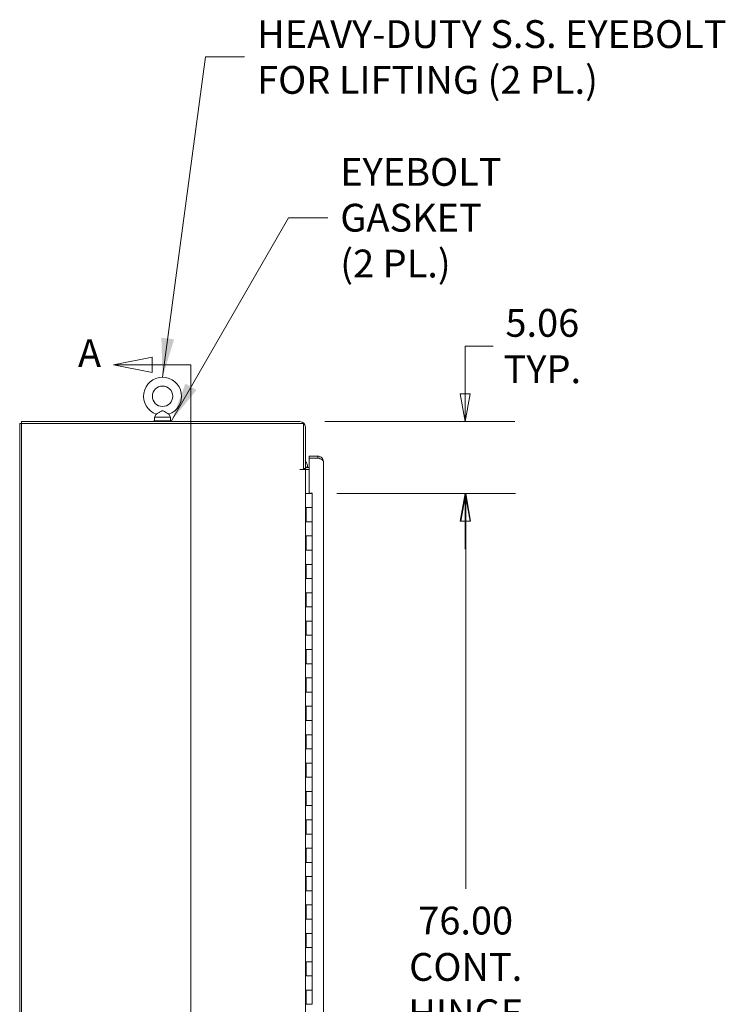
# Model space of a CAD drawing. Units: inches. Extents: x 9 to 462, y 9 to 282.
# Drawn here: x 28 to 78, y 176 to 245 of the extents above; entities that cross this region are included whole.
import ezdxf

# ---------------------------------------------------------------- set-up
doc = ezdxf.new("R2010")
doc.units = ezdxf.units.IN
doc.header["$LTSCALE"] = 28
doc.header["$MEASUREMENT"] = 0
doc.layers.get('0').update_dxf_attribs({"lineweight": 0})
for name, color, linetype, lineweight in [('Dimension (ANSI)', 7, 'Continuous', 5), ('Section Line (ANSI)', 7, 'Continuous', 5), ('Symbol (ANSI)', 7, 'Continuous', 5), ('Visible (ANSI)', 7, 'Continuous', 5)]:
    doc.layers.add(name, color=color, linetype=linetype, lineweight=lineweight)
doc.styles.add('Note Text (ANSI)', font='tahoma.ttf')
doc.styles.add('ROMANS', font='tahoma.ttf')
doc.dimstyles.new('Default (ANSI)', dxfattribs={"dimscale": 28, "dimtxt": 0.07, "dimasz": 0.07, "dimexe": 0.125, "dimexo": 0.0625, "dimgap": 0.031496, "dimtad": 0, "dimtih": 1, "dimtoh": 1, "dimrnd": 1e-08, "dimzin": 0, "dimdsep": 46, "dimtxsty": 'ROMANS', "dimblk": 'Filled-1', "dimcen": 0.09, "dimdle": 0.393701, "dimclrd": 256, "dimclre": 256, "dimclrt": 256, "dimadec": 0, "dimazin": 0, "dimtfac": 0.928571, "dimtofl": 0, "dimtmove": 0, "dimatfit": 3, "dimfxl": 1, "dimtolj": 1, "dimtzin": 0, "dimlwd": -1, "dimlwe": -1, "dimarcsym": 0})
doc.dimstyles.new('Default (ANSI)$7', dxfattribs={"dimscale": 28, "dimtxt": 0.07, "dimasz": 0.098425, "dimexe": 0.125, "dimexo": 0.0625, "dimgap": 0.031496, "dimtad": 0, "dimtih": 1, "dimtoh": 1, "dimrnd": 1e-08, "dimzin": 0, "dimdsep": 46, "dimtxsty": 'ROMANS', "dimblk": 'Filled-1', "dimcen": 0.09, "dimdle": 0.393701, "dimclrd": 256, "dimclre": 256, "dimclrt": 256, "dimadec": 0, "dimazin": 0, "dimtfac": 0.928571, "dimtofl": 0, "dimtmove": 0, "dimatfit": 3, "dimfxl": 1, "dimtolj": 1, "dimtzin": 0, "dimlwd": -1, "dimlwe": -1, "dimarcsym": 0})

# ---------------------------------------------------------------- blocks, each defined once
blk = doc.blocks.new('Filled-1')
at = {"color": 0}
for p, q in [((0, 0), (-1, 0.179)), ((-1, 0.179), (-1, -0.179)), ((-1, 0), (0, 0)), ((-1, -0.179), (0, 0))]:
    blk.add_line(p, q, dxfattribs=at)
at = {"color": 0, "flags": 128}
blk.add_lwpolyline([(-1, -0.179), (0, 0), (-1, 0.179), (-1, -0.179)], dxfattribs=at)
at = {"color": 0}
blk.add_solid([(-1, -0.179), (0, 0), (-1, 0.179), (-1, -0.179)], dxfattribs=at)
blk = doc.blocks.new('*D6')
at = {"layer": 'Defpoints', "color": 0, "transparency": 16777216}
for p in [(48.126, 216.986), (48.977, 211.924), (59.767, 211.924)]:
    blk.add_point(p, dxfattribs=at)
at = {"layer": 'Dimension (ANSI)', "transparency": 16777216}
for p, q in [((61.727, 222.307), (59.767, 222.307)), ((59.767, 222.307), (59.767, 220.906)), ((59.767, 218.946), (59.767, 220.906)), ((49.876, 216.986), (63.267, 216.986)), ((50.727, 211.924), (63.267, 211.924)), ((59.767, 209.964), (59.767, 208.004))]:
    blk.add_line(p, q, dxfattribs=at)
at = {"layer": 'Dimension (ANSI)', "transparency": 16777216, "xscale": 1.96000000834465, "yscale": 1.96000000834465, "zscale": 1.96000000834465}
for p, rotation in [((59.767, 216.986), 270), ((59.767, 211.924), 90)]:
    blk.add_blockref('Filled-1', p, dxfattribs=dict(at, rotation=rotation))
at = {"layer": 'Dimension (ANSI)', "transparency": 16777216, "insert": (65.198, 222.307), "char_height": 1.96, "attachment_point": 5, "style": 'ROMANS'}
blk.add_mtext('\\A1;\\fTahoma|b0|i0;\\H1.9600;5.06\\P\\fTahoma|b0|i0;\\H1.9600;TYP.', dxfattribs=at)
blk = doc.blocks.new('*D14')
at = {"layer": 'Defpoints', "color": 0, "transparency": 16777216}
for p in [(48.977, 211.924), (48.977, 135.924), (59.798, 135.924)]:
    blk.add_point(p, dxfattribs=at)
at = {"layer": 'Dimension (ANSI)', "transparency": 16777216}
for p, q in [((50.727, 211.924), (63.298, 211.924)), ((59.798, 209.964), (59.798, 184.059)), ((59.798, 137.884), (59.798, 169.789)), ((50.727, 135.924), (63.298, 135.924))]:
    blk.add_line(p, q, dxfattribs=at)
at = {"layer": 'Dimension (ANSI)', "transparency": 16777216, "xscale": 1.96000000834465, "yscale": 1.96000000834465, "zscale": 1.96000000834465}
for p, rotation in [((59.798, 211.924), 90), ((59.798, 135.924), 270)]:
    blk.add_blockref('Filled-1', p, dxfattribs=dict(at, rotation=rotation))
at = {"layer": 'Dimension (ANSI)', "transparency": 16777216, "insert": (59.798, 176.924), "char_height": 1.96, "attachment_point": 5, "style": 'ROMANS'}
blk.add_mtext('\\A1;\\fTahoma|b0|i0;\\H1.9600;76.00\\P\\fTahoma|b0|i0;\\H1.9600;CONT.\\P\\fTahoma|b0|i0;\\H1.9600;HINGE\\P\\fTahoma|b0|i0;\\H1.9600;(2 PL.)', dxfattribs=at)
blk = doc.blocks.new('2dTransSection1')
at = {"layer": 'Section Line (ANSI)', "linetype": 'Continuous'}
for p, q in [((1.3473, 7.9119), (1.2493, 7.8924)), ((1.3473, 7.8729), (1.3473, 7.9119)), ((1.3473, 7.8924), (1.2493, 7.8924)), ((1.2493, 7.8924), (1.3473, 7.8729)), ((1.4445, 7.8924), (1.3473, 7.8924)), ((1.4445, 7.8924), (1.4445, 4.4593)), ((1.4445, 7.8924), (1.4445, 7.8764)), ((1.357, 4.4788), (1.259, 4.4593)), ((1.357, 4.4398), (1.357, 4.4788)), ((1.4445, 4.4753), (1.4445, 4.4593)), ((1.357, 4.4593), (1.259, 4.4593)), ((1.259, 4.4593), (1.357, 4.4398)), ((1.4445, 4.4593), (1.357, 4.4593))]:
    blk.add_line(p, q, dxfattribs=at)
at = {"layer": 'Section Line (ANSI)', "linetype": 'Continuous', "flags": 128}
for points in [[(1.3473, 7.9119), (1.2493, 7.8924), (1.3473, 7.8729), (1.3473, 7.9119)], [(1.357, 4.4788), (1.259, 4.4593), (1.357, 4.4398), (1.357, 4.4788)]]:
    blk.add_lwpolyline(points, dxfattribs=at)
at = {"layer": 'Section Line (ANSI)'}
for points in [[(1.3473, 7.9119), (1.2493, 7.8924), (1.3473, 7.8729), (1.3473, 7.9119)], [(1.357, 4.4788), (1.259, 4.4593), (1.357, 4.4398), (1.357, 4.4788)]]:
    blk.add_solid(points, dxfattribs=at)
at = {"layer": 'Section Line (ANSI)', "char_height": 0.07, "attachment_point": 7, "style": 'Note Text (ANSI)'}
for insert in [(1.1604, 7.8648), (1.1591, 4.3991)]:
    blk.add_mtext('A', dxfattribs=dict(at, insert=insert))

msp = doc.modelspace()

# ---------------------------------------------------------------- linework, layer by layer
at = {"layer": 'Visible (ANSI)'}
for p, q in [((38.004, 217.5044), (37.8873, 217.2989)), ((37.8873, 217.2989), (39.0073, 217.2989)), ((37.8873, 217.2989), (37.8873, 217.0489)), ((38.8906, 217.5044), (39.0073, 217.2989)), ((39.0073, 217.2989), (39.0073, 217.0489)), ((28.3848, 216.8524), (28.5188, 216.8524)), ((28.3848, 216.8524), (28.3848, 126.9954)), ((48.1258, 216.9864), (28.5188, 216.9864)), ((28.5188, 216.8524), (28.5188, 216.9864)), ((28.5188, 216.8524), (48.3758, 216.8524)), ((28.5188, 126.9954), (28.5188, 216.8524)), ((39.0723, 217.0489), (37.8223, 217.0489)), ((37.8223, 217.0489), (37.8223, 216.9864)), ((39.0723, 217.0489), (39.0723, 216.9864)), ((48.3758, 216.8524), (48.3758, 213.6116)), ((48.5098, 213.6784), (48.5098, 216.6024)), ((49.3928, 214.5489), (48.7768, 214.5489)), ((48.7768, 214.5489), (48.7768, 214.4149)), ((48.7768, 214.4149), (49.3928, 214.4149)), ((48.7768, 211.9395), (48.7768, 214.4039)), ((48.7768, 214.4039), (49.5022, 214.4039)), ((49.3928, 214.4149), (49.3928, 214.5489)), ((48.6504, 213.7454), (48.7768, 213.7454)), ((49.7768, 214.1649), (49.7768, 133.6829)), ((48.1256, 213.6114), (48.1256, 213.6116)), ((48.1256, 213.6116), (48.3758, 213.6116)), ((48.1258, 213.6114), (48.1256, 213.6114)), ((48.5098, 213.6114), (48.1258, 213.6114)), ((48.3758, 213.6784), (48.5098, 213.6784)), ((48.6504, 213.6114), (48.5098, 213.6114)), ((48.5098, 213.6114), (48.5098, 134.2364)), ((48.7768, 213.6114), (48.6504, 213.6114)), ((48.5723, 211.9239), (48.5098, 211.9239)), ((48.5723, 211.9239), (48.9768, 211.9239)), ((48.7768, 211.9395), (48.9768, 211.9395)), ((48.9768, 211.9395), (48.9768, 211.9239)), ((48.9768, 210.9239), (48.9768, 211.9239)), ((48.5282, 209.9239), (48.5282, 210.9239)), ((48.5282, 210.9239), (48.5723, 210.9239)), ((48.5688, 209.9239), (48.5688, 210.9239)), ((48.9768, 210.9239), (48.5723, 210.9239)), ((48.5723, 210.9239), (48.9768, 210.9239)), ((48.9768, 209.9239), (48.9768, 210.9239)), ((48.5723, 209.9239), (48.5282, 209.9239)), ((48.5723, 209.9239), (48.9768, 209.9239)), ((48.9768, 209.9239), (48.5723, 209.9239)), ((48.9768, 208.9239), (48.9768, 209.9239)), ((48.5282, 208.9239), (48.5723, 208.9239)), ((48.5282, 207.9239), (48.5282, 208.9239)), ((48.5688, 207.9239), (48.5688, 208.9239)), ((48.9768, 208.9239), (48.5723, 208.9239)), ((48.5723, 208.9239), (48.9768, 208.9239)), ((48.9768, 207.9239), (48.9768, 208.9239)), ((48.5723, 207.9239), (48.5282, 207.9239)), ((48.5723, 207.9239), (48.9768, 207.9239)), ((48.9768, 207.9239), (48.5723, 207.9239)), ((48.9768, 206.9239), (48.9768, 207.9239)), ((48.5282, 206.9239), (48.5723, 206.9239)), ((48.5282, 205.9239), (48.5282, 206.9239)), ((48.5688, 205.9239), (48.5688, 206.9239)), ((48.9768, 206.9239), (48.5723, 206.9239)), ((48.5723, 206.9239), (48.9768, 206.9239)), ((48.9768, 205.9239), (48.9768, 206.9239)), ((48.5723, 205.9239), (48.5282, 205.9239)), ((48.5723, 205.9239), (48.9768, 205.9239)), ((48.9768, 205.9239), (48.5723, 205.9239)), ((48.9768, 204.9239), (48.9768, 205.9239)), ((48.5282, 204.9239), (48.5723, 204.9239)), ((48.5282, 203.9239), (48.5282, 204.9239)), ((48.5688, 203.9239), (48.5688, 204.9239)), ((48.9768, 204.9239), (48.5723, 204.9239)), ((48.5723, 204.9239), (48.9768, 204.9239)), ((48.9768, 203.9239), (48.9768, 204.9239)), ((48.5723, 203.9239), (48.5282, 203.9239)), ((48.5723, 203.9239), (48.9768, 203.9239)), ((48.9768, 203.9239), (48.5723, 203.9239)), ((48.9768, 202.9239), (48.9768, 203.9239)), ((48.5282, 202.9239), (48.5723, 202.9239)), ((48.5282, 201.9239), (48.5282, 202.9239)), ((48.5688, 201.9239), (48.5688, 202.9239)), ((48.9768, 202.9239), (48.5723, 202.9239)), ((48.5723, 202.9239), (48.9768, 202.9239)), ((48.9768, 201.9239), (48.9768, 202.9239)), ((48.5723, 201.9239), (48.5282, 201.9239)), ((48.5723, 201.9239), (48.9768, 201.9239)), ((48.9768, 201.9239), (48.5723, 201.9239)), ((48.9768, 200.9239), (48.9768, 201.9239)), ((48.5282, 200.9239), (48.5723, 200.9239)), ((48.5282, 199.9239), (48.5282, 200.9239)), ((48.5688, 199.9239), (48.5688, 200.9239)), ((48.9768, 200.9239), (48.5723, 200.9239)), ((48.5723, 200.9239), (48.9768, 200.9239)), ((48.9768, 199.9239), (48.9768, 200.9239)), ((48.5723, 199.9239), (48.5282, 199.9239)), ((48.5723, 199.9239), (48.9768, 199.9239)), ((48.9768, 199.9239), (48.5723, 199.9239)), ((48.9768, 198.9239), (48.9768, 199.9239)), ((48.5282, 198.9239), (48.5723, 198.9239)), ((48.5282, 197.9239), (48.5282, 198.9239)), ((48.5688, 197.9239), (48.5688, 198.9239)), ((48.9768, 198.9239), (48.5723, 198.9239)), ((48.5723, 198.9239), (48.9768, 198.9239)), ((48.9768, 197.9239), (48.9768, 198.9239)), ((48.5723, 197.9239), (48.5282, 197.9239)), ((48.5723, 197.9239), (48.9768, 197.9239)), ((48.9768, 197.9239), (48.5723, 197.9239)), ((48.9768, 196.9239), (48.9768, 197.9239)), ((48.5282, 196.9239), (48.5723, 196.9239)), ((48.5282, 195.9239), (48.5282, 196.9239)), ((48.5688, 195.9239), (48.5688, 196.9239)), ((48.9768, 196.9239), (48.5723, 196.9239)), ((48.5723, 196.9239), (48.9768, 196.9239)), ((48.9768, 195.9239), (48.9768, 196.9239)), ((48.5723, 195.9239), (48.5282, 195.9239)), ((48.5723, 195.9239), (48.9768, 195.9239)), ((48.9768, 195.9239), (48.5723, 195.9239)), ((48.9768, 194.9239), (48.9768, 195.9239)), ((48.5282, 194.9239), (48.5723, 194.9239)), ((48.5282, 193.9239), (48.5282, 194.9239)), ((48.5688, 193.9239), (48.5688, 194.9239)), ((48.9768, 194.9239), (48.5723, 194.9239)), ((48.5723, 194.9239), (48.9768, 194.9239)), ((48.9768, 193.9239), (48.9768, 194.9239)), ((48.5723, 193.9239), (48.5282, 193.9239)), ((48.5723, 193.9239), (48.9768, 193.9239)), ((48.9768, 193.9239), (48.5723, 193.9239)), ((48.9768, 192.9239), (48.9768, 193.9239)), ((48.5282, 192.9239), (48.5723, 192.9239)), ((48.5282, 191.9239), (48.5282, 192.9239)), ((48.5688, 191.9239), (48.5688, 192.9239)), ((48.9768, 192.9239), (48.5723, 192.9239)), ((48.5723, 192.9239), (48.9768, 192.9239)), ((48.9768, 191.9239), (48.9768, 192.9239)), ((48.5723, 191.9239), (48.5282, 191.9239)), ((48.5723, 191.9239), (48.9768, 191.9239)), ((48.9768, 191.9239), (48.5723, 191.9239)), ((48.9768, 190.9239), (48.9768, 191.9239)), ((48.5282, 190.9239), (48.5723, 190.9239)), ((48.5282, 189.9239), (48.5282, 190.9239)), ((48.5688, 189.9239), (48.5688, 190.9239)), ((48.9768, 190.9239), (48.5723, 190.9239)), ((48.5723, 190.9239), (48.9768, 190.9239)), ((48.9768, 189.9239), (48.9768, 190.9239)), ((48.5723, 189.9239), (48.5282, 189.9239)), ((48.5723, 189.9239), (48.9768, 189.9239)), ((48.9768, 189.9239), (48.5723, 189.9239)), ((48.9768, 188.9239), (48.9768, 189.9239)), ((48.5282, 188.9239), (48.5723, 188.9239)), ((48.5282, 187.9239), (48.5282, 188.9239)), ((48.5688, 187.9239), (48.5688, 188.9239)), ((48.9768, 188.9239), (48.5723, 188.9239)), ((48.5723, 188.9239), (48.9768, 188.9239)), ((48.9768, 187.9239), (48.9768, 188.9239)), ((48.5723, 187.9239), (48.5282, 187.9239)), ((48.5723, 187.9239), (48.9768, 187.9239)), ((48.9768, 187.9239), (48.5723, 187.9239)), ((48.9768, 186.9239), (48.9768, 187.9239)), ((48.5282, 186.9239), (48.5723, 186.9239)), ((48.5282, 185.9239), (48.5282, 186.9239)), ((48.5688, 185.9239), (48.5688, 186.9239)), ((48.9768, 186.9239), (48.5723, 186.9239)), ((48.5723, 186.9239), (48.9768, 186.9239)), ((48.9768, 185.9239), (48.9768, 186.9239)), ((48.5723, 185.9239), (48.5282, 185.9239)), ((48.5723, 185.9239), (48.9768, 185.9239)), ((48.9768, 185.9239), (48.5723, 185.9239)), ((48.9768, 184.9239), (48.9768, 185.9239)), ((48.5282, 184.9239), (48.5723, 184.9239)), ((48.5282, 183.9239), (48.5282, 184.9239)), ((48.5688, 183.9239), (48.5688, 184.9239)), ((48.9768, 184.9239), (48.5723, 184.9239)), ((48.5723, 184.9239), (48.9768, 184.9239)), ((48.9768, 183.9239), (48.9768, 184.9239)), ((48.5723, 183.9239), (48.5282, 183.9239)), ((48.5723, 183.9239), (48.9768, 183.9239)), ((48.9768, 183.9239), (48.5723, 183.9239)), ((48.9768, 182.9239), (48.9768, 183.9239)), ((48.5282, 182.9239), (48.5723, 182.9239)), ((48.5282, 181.9239), (48.5282, 182.9239)), ((48.5688, 181.9239), (48.5688, 182.9239)), ((48.9768, 182.9239), (48.5723, 182.9239)), ((48.5723, 182.9239), (48.9768, 182.9239)), ((48.9768, 181.9239), (48.9768, 182.9239)), ((48.5723, 181.9239), (48.5282, 181.9239)), ((48.5723, 181.9239), (48.9768, 181.9239)), ((48.9768, 181.9239), (48.5723, 181.9239)), ((48.9768, 180.9239), (48.9768, 181.9239)), ((48.5282, 180.9239), (48.5723, 180.9239)), ((48.5282, 179.9239), (48.5282, 180.9239)), ((48.5688, 179.9239), (48.5688, 180.9239)), ((48.9768, 180.9239), (48.5723, 180.9239)), ((48.5723, 180.9239), (48.9768, 180.9239)), ((48.9768, 179.9239), (48.9768, 180.9239)), ((48.5723, 179.9239), (48.5282, 179.9239)), ((48.5723, 179.9239), (48.9768, 179.9239)), ((48.9768, 179.9239), (48.5723, 179.9239)), ((48.9768, 178.9239), (48.9768, 179.9239)), ((48.5282, 178.9239), (48.5723, 178.9239)), ((48.5282, 177.9239), (48.5282, 178.9239)), ((48.5688, 177.9239), (48.5688, 178.9239)), ((48.9768, 178.9239), (48.5723, 178.9239)), ((48.5723, 178.9239), (48.9768, 178.9239)), ((48.9768, 177.9239), (48.9768, 178.9239)), ((48.5723, 177.9239), (48.5282, 177.9239)), ((48.5723, 177.9239), (48.9768, 177.9239)), ((48.9768, 177.9239), (48.5723, 177.9239)), ((48.9768, 176.9239), (48.9768, 177.9239)), ((48.5282, 176.9239), (48.5723, 176.9239)), ((48.5282, 175.9239), (48.5282, 176.9239)), ((48.5688, 175.9239), (48.5688, 176.9239)), ((48.9768, 176.9239), (48.5723, 176.9239)), ((48.5723, 176.9239), (48.9768, 176.9239)), ((48.9768, 175.9239), (48.9768, 176.9239)), ((48.9768, 175.9239), (48.5723, 175.9239))]:
    msp.add_line(p, q, dxfattribs=at)
msp.add_circle((38.4473, 218.7689), 0.72, dxfattribs=at)
for centre, radius, start, end in [((38.4473, 218.7689), 1.34, 289.317349, 250.682651), ((48.1258, 216.6024), 0.384, 0, 90), ((48.1685, 213.8112), 0.5, 352.440304, 46.954389), ((48.6504, 213.886), 0.1406, 180, 270), ((48.6504, 213.886), 0.2746, 229.115534, 270), ((48.1685, 213.8112), 0.5, 336.449381, 336.571376)]:
    msp.add_arc(centre, radius, start, end, dxfattribs=at)
for points, knots in [([(38.4473, 217.7389), (38.4336, 217.7389), (38.42, 217.7373), (38.3769, 217.7276), (38.3484, 217.715), (38.2728, 217.676), (38.215, 217.6388), (38.1224, 217.5795), (38.0918, 217.5599), (38.0464, 217.531), (38.0293, 217.5202), (38.0089, 217.5074), (38.004, 217.5044), (38.004, 217.5044)], [0.91423809, 0.91423809, 0.91423809, 0.91423809, 0.9520549, 0.9520549, 1.03110369, 1.03110369, 1.1787345, 1.1787345, 1.27626296, 1.27626296, 1.36241496, 1.36241496, 1.43431483, 1.43431483, 1.43431483, 1.43431483]), ([(38.8906, 217.5044), (38.8906, 217.5044), (38.89, 217.5047), (38.8853, 217.5077), (38.8767, 217.513), (38.8502, 217.5297), (38.8318, 217.5414), (38.7846, 217.5715), (38.7549, 217.5907), (38.6784, 217.6396), (38.6332, 217.6682), (38.5562, 217.7108), (38.5181, 217.7291), (38.4688, 217.7379), (38.458, 217.7389), (38.4473, 217.7389)], [0.44477245, 0.44477245, 0.44477245, 0.44477245, 0.46536928, 0.46536928, 0.52564713, 0.52564713, 0.59143372, 0.59143372, 0.67079373, 0.67079373, 0.78259067, 0.78259067, 0.8847232, 0.8847232, 0.91423809, 0.91423809, 0.91423809, 0.91423809]), ([(49.5022, 214.4039), (49.5783, 214.3617), (49.6538, 214.3196), (49.7051, 214.2774), (49.7507, 214.2399), (49.7768, 214.2024), (49.7768, 214.1649)], [-1, -1, -1, -1, -0.47088439, -0.47088439, -0.47088439, 0, 0, 0, 0]), ([(49.6195, 214.4748), (49.6354, 214.4632), (49.6504, 214.4504), (49.6643, 214.4364), (49.7354, 214.3654), (49.7768, 214.2654), (49.7768, 214.1649)], [-0.59789695, -0.59789695, -0.59789695, -0.59789695, -0.5, -0.5, -0.5, 0, 0, 0, 0])]:
    msp.add_open_spline(points, degree=3, knots=knots, dxfattribs=at)
for points in [[(49.3928, 214.5489), (49.4737, 214.5489), (49.5543, 214.5225), (49.6195, 214.4748)], [(49.4663, 214.4037), (49.4425, 214.411), (49.4177, 214.4149), (49.3928, 214.4149)]]:
    msp.add_open_spline(points, degree=3, dxfattribs=at)

# ---------------------------------------------------------------- block references
at = {"layer": 'Section Line (ANSI)', "xscale": 28, "yscale": 28, "zscale": 28}
msp.add_blockref('2dTransSection1', (0, 0), dxfattribs=at)

# ---------------------------------------------------------------- texts
at = {"layer": 'Symbol (ANSI)', "char_height": 1.96, "attachment_point": 4, "line_spacing_factor": 0.987884, "style": 'ROMANS'}
for s, insert, width in [('\\fTahoma|b0|i0;HEAVY-DUTY S.S. EYEBOLT\\P\\fTahoma|b0|i0;FOR LIFTING (2 PL.)', (45.1109, 242.6763), 33.121457), ('\\fTahoma|b0|i0;EYEBOLT GASKET\\P\\fTahoma|b0|i0;(2 PL.)', (50.9642, 231.3516), 21.420226)]:
    msp.add_mtext(s, dxfattribs=dict(at, insert=insert, width=width))

# ---------------------------------------------------------------- dimensions: what is measured, and where the dimension line sits
at = {"layer": 'Dimension (ANSI)'}
for base, p1, p2, text, override, picture, middle in [((59.7667, 211.9239), (48.1258, 216.9864), (48.9768, 211.9239), '\\fTahoma|b0|i0;\\H1.9600;<>\\P\\fTahoma|b0|i0;\\H1.9600;TYP.', {"dimgap": 0.031496, "dimdec": 2, "dimtol": 0, "dimlim": 0, "dimtp": 0, "dimtm": 0, "dimtdec": 2, "dimtmove": 1, "dimatfit": 1}, '*D6', (59.9037, 222.3067)), ((59.7982, 135.9239), (48.9768, 211.9239), (48.9768, 135.9239), '\\fTahoma|b0|i0;\\H1.9600;<>\\P\\fTahoma|b0|i0;\\H1.9600;CONT.\\P\\fTahoma|b0|i0;\\H1.9600;HINGE\\P\\fTahoma|b0|i0;\\H1.9600;(2 PL.)', {"dimgap": 0.031496, "dimdec": 2, "dimtol": 0, "dimlim": 0, "dimtp": 0, "dimtm": 0, "dimtdec": 2, "dimatfit": 1}, '*D14', (59.7982, 176.9239))]:
    dim = msp.add_linear_dim(base=base, p1=p1, p2=p2, angle=90, text=text, dimstyle='Default (ANSI)', override=override, dxfattribs=at)
    dim.commit()
    dim.dimension.update_dxf_attribs({"geometry": picture, "text_midpoint": middle, "dimtype": 160})

# ---------------------------------------------------------------- leaders
at = {"layer": 'Symbol (ANSI)', "annotation_type": 0, "has_hookline": 1, "hookline_direction": 0}
for points, text_width in [([(38.4473, 220.1089), (41.4731, 242.6763), (44.229, 242.6763)], 32.9277), ([(39.0723, 217.0489), (47.3264, 231.3516), (50.0824, 231.3516)], 21.2243)]:
    msp.add_leader(points, dimstyle='Default (ANSI)$7', override={"dimtad": 0}, dxfattribs=dict(at, text_width=text_width))

doc.saveas('drawing.dxf')
